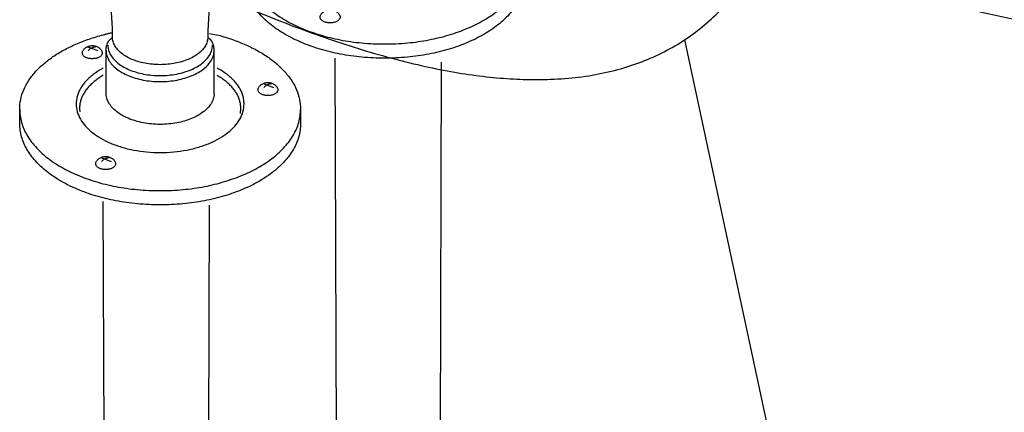
# Model space of a CAD drawing. Extents: x -424 to 186, y -4 to 301.
# Drawn here: x -225 to -215, y 57 to 61 of the extents above; entities that cross this region are included whole.
import ezdxf

# ---------------------------------------------------------------- set-up
doc = ezdxf.new("R2010")
doc.units = 0
doc.linetypes.add('DASHED', pattern=[19.05, 12.7, -6.35])
doc.layers.add('RV', color=7, linetype='CONTINUOUS')

msp = doc.modelspace()

# ---------------------------------------------------------------- linework, layer by layer
at = {"layer": 'RV', "color": 7, "linetype": 'Continuous'}
for p, q in [((-224.244, 60.913), (-224.261, 61.187)), ((-223.228, 61.2), (-223.247, 60.888)), ((-223.23, 60.858), (-223.155, 60.845)), ((-218.26, 60.791), (-217.203, 55.872)), ((-224.393, 60.676), (-224.502, 60.716)), ((-224.31, 60.235), (-224.31, 60.681)), ((-223.18, 60.235), (-223.18, 60.681)), ((-222.556, 60.29), (-222.664, 60.331)), ((-225.214, 59.915), (-225.214, 60.065)), ((-224.588, 60.073), (-224.586, 60.038)), ((-222.276, 60.065), (-222.276, 59.915)), ((-224.253, 59.515), (-224.362, 59.556))]:
    msp.add_line(p, q, dxfattribs=at)
at = {"layer": 'RV', "color": 7, "linetype": 'DASHED'}
for points in [[(-221.918, 60.601), (-221.87, 48.055)], [(-220.83, 48.055), (-220.802, 60.556)], [(-224.345, 59.099), (-224.297, 46.989)], [(-223.258, 46.989), (-223.229, 59.061)]]:
    msp.add_lwpolyline(points, dxfattribs=at)
at = {"layer": 'RV', "color": 7, "linetype": 'Continuous'}
for points, knots in [([(-223.092, 61.24), (-222.964, 61.183), (-222.713, 61.076), (-222.341, 60.929), (-221.981, 60.799), (-221.634, 60.686), (-221.3, 60.591), (-220.978, 60.512), (-220.669, 60.451), (-220.372, 60.408), (-220.087, 60.381), (-219.801, 60.372), (-219.514, 60.382), (-219.229, 60.417), (-218.96, 60.475), (-218.707, 60.557), (-218.47, 60.662), (-218.25, 60.791), (-218.046, 60.944), (-217.859, 61.12), (-217.688, 61.32), (-217.549, 61.519), (-217.44, 61.708), (-217.358, 61.88), (-217.291, 62.053), (-217.241, 62.229), (-217.206, 62.407), (-217.187, 62.586), (-217.184, 62.767), (-217.197, 62.949), (-217.225, 63.133), (-217.294, 63.42), (-217.441, 63.802), (-217.706, 64.257), (-218.04, 64.688), (-218.432, 65.096), (-218.872, 65.481), (-219.351, 65.843), (-219.858, 66.183), (-220.382, 66.501), (-220.915, 66.797), (-221.273, 66.982), (-221.452, 67.071)], [0, 0, 0, 0, 0.41852, 0.818676, 1.200839, 1.565428, 1.912921, 2.243864, 2.558884, 2.858697, 3.144131, 3.416134, 3.717211, 4.003613, 4.27764, 4.541898, 4.799275, 5.052878, 5.305937, 5.561688, 5.823251, 6.09353, 6.288391, 6.47788, 6.663095, 6.845209, 7.025461, 7.205126, 7.385495, 7.567846, 7.753418, 7.943389, 8.451854, 8.974688, 9.517958, 10.083256, 10.668851, 11.270648, 11.882904, 12.498726, 13.110405, 13.709652, 13.709652, 13.709652, 13.709652]), ([(-217.407, 61.778), (-217.386, 61.768), (-217.222, 61.69), (-216.893, 61.551), (-216.395, 61.378), (-215.78, 61.219), (-214.988, 61.047), (-213.974, 60.825), (-212.752, 60.568), (-211.363, 60.284), (-209.846, 59.985), (-208.241, 59.681), (-206.588, 59.384), (-204.927, 59.104), (-203.298, 58.851), (-202.225, 58.705), (-201.7, 58.639)], [0, 0, 0, 0, 0.070508, 0.544776, 1.071224, 1.65015, 2.450446, 3.502305, 4.764571, 6.196108, 7.755809, 9.402608, 11.095498, 12.793561, 14.456008, 16.042263, 16.042263, 16.042263, 16.042263]), ([(-222.866, 61.6), (-222.865, 61.553), (-222.853, 61.459), (-222.794, 61.325), (-222.703, 61.202), (-222.581, 61.09), (-222.433, 60.991), (-222.262, 60.907), (-222.069, 60.838), (-221.858, 60.787), (-221.632, 60.755), (-221.397, 60.744), (-221.162, 60.755), (-220.936, 60.787), (-220.725, 60.838), (-220.532, 60.907), (-220.36, 60.991), (-220.212, 61.09), (-220.091, 61.202), (-219.999, 61.325), (-219.941, 61.459), (-219.928, 61.553), (-219.928, 61.6)], [0, 0, 0, 0, 0.139587, 0.282077, 0.4334, 0.596972, 0.774269, 0.965489, 1.170075, 1.387066, 1.615334, 1.853761, 2.092277, 2.320596, 2.537607, 2.74219, 2.933391, 3.110661, 3.274208, 3.42551, 3.56799, 3.707576, 3.707576, 3.707576, 3.707576]), ([(-219.928, 61.451), (-219.929, 61.405), (-219.941, 61.31), (-220, 61.176), (-220.091, 61.053), (-220.212, 60.941), (-220.36, 60.843), (-220.532, 60.758), (-220.725, 60.689), (-220.936, 60.638), (-221.162, 60.606), (-221.397, 60.595), (-221.632, 60.606), (-221.858, 60.638), (-222.069, 60.689), (-222.262, 60.758), (-222.434, 60.843), (-222.582, 60.941), (-222.703, 61.053), (-222.795, 61.176), (-222.853, 61.31), (-222.866, 61.405), (-222.866, 61.451)], [0, 0, 0, 0, 0.139586, 0.282066, 0.433371, 0.596922, 0.774201, 0.965418, 1.170023, 1.387063, 1.615422, 1.853988, 2.092415, 2.320683, 2.537674, 2.74226, 2.93348, 3.110777, 3.274349, 3.425672, 3.568162, 3.707749, 3.707749, 3.707749, 3.707749]), ([(-222.071, 61.029), (-222.071, 61.026), (-222.07, 61.019), (-222.066, 61.01), (-222.059, 61.001), (-222.05, 60.993), (-222.04, 60.986), (-222.028, 60.98), (-222.014, 60.975), (-221.999, 60.972), (-221.983, 60.969), (-221.966, 60.969), (-221.95, 60.969), (-221.934, 60.972), (-221.919, 60.975), (-221.905, 60.98), (-221.893, 60.986), (-221.883, 60.993), (-221.874, 61.001), (-221.868, 61.01), (-221.864, 61.019), (-221.862, 61.029), (-221.864, 61.04), (-221.868, 61.051), (-221.874, 61.061), (-221.883, 61.071), (-221.893, 61.081), (-221.905, 61.089), (-221.919, 61.097), (-221.934, 61.102), (-221.95, 61.106), (-221.966, 61.107), (-221.983, 61.106), (-221.999, 61.102), (-222.014, 61.097), (-222.028, 61.089), (-222.04, 61.081), (-222.051, 61.071), (-222.059, 61.061), (-222.066, 61.051), (-222.07, 61.04), (-222.071, 61.033), (-222.071, 61.029)], [0, 0, 0, 0, 0.0099088, 0.0200189, 0.0307586, 0.042373, 0.0549652, 0.0685457, 0.0830696, 0.0984624, 0.1146375, 0.1315083, 0.1483979, 0.1645296, 0.1798326, 0.1942373, 0.2076866, 0.220153, 0.2316627, 0.2423318, 0.2524096, 0.2623147, 0.272699, 0.2839989, 0.2962895, 0.3095214, 0.3235854, 0.3383551, 0.3537162, 0.369591, 0.3859592, 0.4028782, 0.4197783, 0.4361894, 0.4521508, 0.4676237, 0.4825129, 0.4966887, 0.5100116, 0.5223636, 0.5336923, 0.5440802, 0.5440802, 0.5440802, 0.5440802]), ([(-224.244, 60.82), (-224.244, 60.82), (-224.244, 60.822), (-224.244, 60.825), (-224.244, 60.83), (-224.244, 60.836), (-224.244, 60.843), (-224.244, 60.85), (-224.244, 60.856), (-224.244, 60.861), (-224.244, 60.864), (-224.244, 60.866), (-224.244, 60.868), (-224.244, 60.872), (-224.244, 60.877), (-224.244, 60.883), (-224.244, 60.889), (-224.244, 60.896), (-224.244, 60.902), (-224.244, 60.907), (-224.244, 60.911), (-224.244, 60.912), (-224.244, 60.913)], [0, 0, 0, 0, 0.00129646, 0.00481542, 0.01000125, 0.01629833, 0.02315104, 0.03000375, 0.03630083, 0.04148667, 0.04500562, 0.04630208, 0.04759854, 0.0511175, 0.05630333, 0.06260042, 0.06945312, 0.07630583, 0.08260292, 0.08778875, 0.09130771, 0.09260417, 0.09260417, 0.09260417, 0.09260417]), ([(-223.247, 60.888), (-223.247, 60.888), (-223.247, 60.887), (-223.247, 60.885), (-223.247, 60.883), (-223.247, 60.88), (-223.247, 60.877), (-223.247, 60.874), (-223.247, 60.871), (-223.247, 60.868), (-223.247, 60.867), (-223.247, 60.866), (-223.247, 60.864), (-223.247, 60.861), (-223.247, 60.856), (-223.247, 60.85), (-223.247, 60.843), (-223.247, 60.836), (-223.247, 60.83), (-223.247, 60.825), (-223.247, 60.822), (-223.247, 60.82), (-223.247, 60.82)], [0, 0, 0, 0, 0.00061222, 0.00227395, 0.00472281, 0.00769644, 0.01093244, 0.01416844, 0.01714206, 0.01959093, 0.02125266, 0.02186487, 0.02315104, 0.02664207, 0.03178675, 0.03803385, 0.04483218, 0.0516305, 0.0578776, 0.06302228, 0.06651331, 0.06779948, 0.06779948, 0.06779948, 0.06779948]), ([(-225.214, 60.065), (-225.214, 60.099), (-225.207, 60.168), (-225.175, 60.269), (-225.124, 60.364), (-225.055, 60.454), (-224.969, 60.538), (-224.869, 60.616), (-224.754, 60.686), (-224.626, 60.748), (-224.487, 60.802), (-224.389, 60.831), (-224.339, 60.844)], [0, 0, 0, 0, 0.103162, 0.206912, 0.314065, 0.426639, 0.545914, 0.672579, 0.806889, 0.948792, 1.098038, 1.254251, 1.254251, 1.254251, 1.254251]), ([(-224.339, 60.844), (-224.338, 60.844), (-224.336, 60.845), (-224.331, 60.846), (-224.323, 60.849), (-224.313, 60.852), (-224.302, 60.855), (-224.29, 60.858), (-224.277, 60.861), (-224.265, 60.864), (-224.254, 60.866), (-224.247, 60.866), (-224.243, 60.866)], [0, 0, 0, 0, 0.00195671, 0.00738959, 0.01564465, 0.02606892, 0.03801144, 0.05082427, 0.0638645, 0.07649806, 0.08810817, 0.0981152, 0.0981152, 0.0981152, 0.0981152]), ([(-224.288, 60.773), (-224.288, 60.773), (-224.287, 60.774), (-224.285, 60.776), (-224.282, 60.779), (-224.279, 60.783), (-224.274, 60.788), (-224.269, 60.794), (-224.263, 60.8), (-224.257, 60.807), (-224.251, 60.813), (-224.246, 60.818), (-224.244, 60.82)], [0, 0, 0, 0, 0.0009698, 0.00373561, 0.00808219, 0.01379459, 0.02065816, 0.02845866, 0.03698243, 0.04601657, 0.05534921, 0.06476994, 0.06476994, 0.06476994, 0.06476994]), ([(-223.247, 60.82), (-223.247, 60.804), (-223.251, 60.772), (-223.271, 60.727), (-223.302, 60.685), (-223.343, 60.647), (-223.394, 60.614), (-223.452, 60.585), (-223.517, 60.562), (-223.589, 60.545), (-223.665, 60.534), (-223.745, 60.53), (-223.825, 60.534), (-223.902, 60.545), (-223.973, 60.562), (-224.039, 60.585), (-224.097, 60.614), (-224.147, 60.647), (-224.188, 60.685), (-224.219, 60.727), (-224.239, 60.772), (-224.244, 60.804), (-224.244, 60.82)], [0, 0, 0, 0, 0.047288, 0.095558, 0.146824, 0.202247, 0.262332, 0.327147, 0.396506, 0.470084, 0.5475, 0.628375, 0.709265, 0.786722, 0.86036, 0.92979, 0.994678, 1.05483, 1.110309, 1.161611, 1.209897, 1.257187, 1.257187, 1.257187, 1.257187]), ([(-223.202, 60.773), (-223.202, 60.773), (-223.202, 60.773), (-223.203, 60.775), (-223.205, 60.777), (-223.208, 60.781), (-223.211, 60.785), (-223.215, 60.789), (-223.219, 60.795), (-223.225, 60.8), (-223.231, 60.806), (-223.236, 60.81), (-223.238, 60.812)], [0, 0, 0, 0, 0.00064476, 0.0025274, 0.0055721, 0.00970599, 0.01485939, 0.02096622, 0.02796451, 0.03579688, 0.04441111, 0.05376104, 0.05376104, 0.05376104, 0.05376104]), ([(-223.155, 60.845), (-223.104, 60.832), (-223.006, 60.803), (-222.866, 60.749), (-222.738, 60.687), (-222.623, 60.617), (-222.522, 60.54), (-222.436, 60.455), (-222.366, 60.365), (-222.315, 60.269), (-222.283, 60.169), (-222.276, 60.099), (-222.276, 60.065)], [0, 0, 0, 0, 0.156871, 0.306707, 0.449139, 0.583922, 0.711012, 0.830669, 0.943591, 1.051069, 1.155134, 1.258617, 1.258617, 1.258617, 1.258617]), ([(-224.559, 60.654), (-224.559, 60.65), (-224.558, 60.644), (-224.554, 60.634), (-224.548, 60.625), (-224.539, 60.617), (-224.528, 60.61), (-224.516, 60.604), (-224.503, 60.599), (-224.488, 60.596), (-224.472, 60.594), (-224.455, 60.593), (-224.438, 60.594), (-224.422, 60.596), (-224.408, 60.599), (-224.394, 60.604), (-224.382, 60.61), (-224.371, 60.617), (-224.363, 60.625), (-224.356, 60.634), (-224.352, 60.644), (-224.351, 60.654), (-224.352, 60.664), (-224.356, 60.675), (-224.363, 60.686), (-224.371, 60.696), (-224.382, 60.705), (-224.394, 60.714), (-224.407, 60.721), (-224.422, 60.726), (-224.438, 60.73), (-224.455, 60.731), (-224.472, 60.73), (-224.488, 60.726), (-224.503, 60.721), (-224.516, 60.714), (-224.529, 60.705), (-224.539, 60.696), (-224.548, 60.686), (-224.554, 60.675), (-224.558, 60.664), (-224.559, 60.657), (-224.559, 60.654)], [0, 0, 0, 0, 0.0099176, 0.0200429, 0.0307937, 0.0424105, 0.0549974, 0.0685683, 0.083084, 0.0984768, 0.1146677, 0.1315784, 0.1483896, 0.1645016, 0.1798341, 0.1943059, 0.2078469, 0.2204152, 0.2320222, 0.2427687, 0.252893, 0.2628109, 0.2731877, 0.2844799, 0.2967736, 0.3100218, 0.3241125, 0.3389122, 0.354297, 0.3701763, 0.3865151, 0.4033545, 0.4202933, 0.43671, 0.4526475, 0.4680735, 0.4829007, 0.4970079, 0.5102648, 0.5225621, 0.5338553, 0.5442316, 0.5442316, 0.5442316, 0.5442316]), ([(-224.414, 60.718), (-224.414, 60.718), (-224.417, 60.718), (-224.421, 60.717), (-224.428, 60.716), (-224.437, 60.715), (-224.447, 60.712), (-224.458, 60.708), (-224.469, 60.703), (-224.48, 60.696), (-224.49, 60.687), (-224.496, 60.679), (-224.499, 60.676)], [0, 0, 0, 0, 0.00165024, 0.00625627, 0.01331637, 0.02235202, 0.03291834, 0.04461866, 0.05712617, 0.07021482, 0.08380047, 0.09798636, 0.09798636, 0.09798636, 0.09798636]), ([(-224.31, 60.681), (-224.31, 60.685), (-224.31, 60.691), (-224.309, 60.7), (-224.308, 60.71), (-224.307, 60.719), (-224.305, 60.728), (-224.302, 60.737), (-224.299, 60.746), (-224.296, 60.755), (-224.292, 60.764), (-224.289, 60.77), (-224.288, 60.773)], [0, 0, 0, 0, 0.00945974, 0.01889036, 0.02830489, 0.03771604, 0.04713565, 0.05657464, 0.06604304, 0.07555001, 0.08510387, 0.09471279, 0.09471279, 0.09471279, 0.09471279]), ([(-224.31, 60.681), (-224.31, 60.664), (-224.305, 60.627), (-224.283, 60.576), (-224.248, 60.528), (-224.201, 60.486), (-224.144, 60.448), (-224.078, 60.415), (-224.004, 60.389), (-223.923, 60.369), (-223.836, 60.357), (-223.745, 60.352), (-223.655, 60.357), (-223.568, 60.369), (-223.487, 60.389), (-223.412, 60.415), (-223.346, 60.448), (-223.289, 60.486), (-223.243, 60.528), (-223.208, 60.576), (-223.185, 60.627), (-223.18, 60.664), (-223.18, 60.681)], [0, 0, 0, 0, 0.053618, 0.108365, 0.166519, 0.229395, 0.297562, 0.371103, 0.449807, 0.533312, 0.621191, 0.713019, 0.804802, 0.892655, 0.97615, 1.054856, 1.128406, 1.196586, 1.259475, 1.317639, 1.372392, 1.42601, 1.42601, 1.42601, 1.42601]), ([(-224.292, 60.735), (-224.292, 60.718), (-224.287, 60.682), (-224.265, 60.633), (-224.231, 60.587), (-224.186, 60.545), (-224.131, 60.508), (-224.067, 60.477), (-223.995, 60.451), (-223.917, 60.432), (-223.833, 60.42), (-223.745, 60.416), (-223.658, 60.42), (-223.573, 60.432), (-223.495, 60.451), (-223.423, 60.477), (-223.359, 60.508), (-223.304, 60.545), (-223.259, 60.587), (-223.225, 60.633), (-223.203, 60.682), (-223.198, 60.718), (-223.198, 60.735)], [0, 0, 0, 0, 0.051968, 0.104994, 0.161287, 0.22213, 0.28808, 0.359225, 0.435366, 0.516156, 0.601183, 0.690037, 0.778852, 0.863867, 0.944667, 1.020833, 1.092011, 1.157998, 1.218872, 1.275187, 1.328224, 1.380193, 1.380193, 1.380193, 1.380193]), ([(-223.18, 60.681), (-223.18, 60.685), (-223.18, 60.691), (-223.18, 60.7), (-223.182, 60.71), (-223.183, 60.719), (-223.185, 60.728), (-223.188, 60.737), (-223.191, 60.746), (-223.194, 60.755), (-223.198, 60.764), (-223.2, 60.77), (-223.202, 60.773)], [0, 0, 0, 0, 0.00945971, 0.01889022, 0.02830431, 0.0377143, 0.04713147, 0.05656606, 0.06602728, 0.0755234, 0.08506164, 0.09464925, 0.09464925, 0.09464925, 0.09464925]), ([(-224.34, 60.495), (-224.357, 60.486), (-224.39, 60.467), (-224.436, 60.436), (-224.478, 60.402), (-224.515, 60.367), (-224.547, 60.33), (-224.574, 60.291), (-224.595, 60.25), (-224.611, 60.208), (-224.621, 60.165), (-224.625, 60.108), (-224.615, 60.037), (-224.58, 59.957), (-224.525, 59.883), (-224.453, 59.817), (-224.364, 59.758), (-224.262, 59.707), (-224.146, 59.666), (-224.02, 59.635), (-223.885, 59.616), (-223.745, 59.61), (-223.604, 59.616), (-223.469, 59.635), (-223.343, 59.666), (-223.228, 59.707), (-223.125, 59.758), (-223.037, 59.817), (-222.964, 59.883), (-222.91, 59.957), (-222.875, 60.037), (-222.865, 60.108), (-222.869, 60.165), (-222.879, 60.208), (-222.894, 60.25), (-222.916, 60.291), (-222.943, 60.33), (-222.975, 60.367), (-223.012, 60.402), (-223.054, 60.436), (-223.1, 60.467), (-223.132, 60.486), (-223.149, 60.495)], [0, 0, 0, 0, 0.05784, 0.113399, 0.166691, 0.21778, 0.266798, 0.313963, 0.359593, 0.404123, 0.448111, 0.492235, 0.575501, 0.660535, 0.750879, 0.848571, 0.954485, 1.068737, 1.190992, 1.320674, 1.457109, 1.599628, 1.742104, 1.878513, 2.008184, 2.130441, 2.244702, 2.35063, 2.448335, 2.538689, 2.623728, 2.706995, 2.751119, 2.795107, 2.839637, 2.885266, 2.932432, 2.98145, 3.032539, 3.08583, 3.14139, 3.19923, 3.19923, 3.19923, 3.19923]), ([(-224.34, 60.42), (-224.355, 60.411), (-224.384, 60.393), (-224.424, 60.364), (-224.461, 60.332), (-224.494, 60.299), (-224.522, 60.265), (-224.545, 60.229), (-224.564, 60.192), (-224.578, 60.153), (-224.586, 60.114), (-224.588, 60.087), (-224.588, 60.073)], [0, 0, 0, 0, 0.0521913, 0.1023451, 0.1504937, 0.196713, 0.2411353, 0.2839623, 0.3254776, 0.3660579, 0.4061764, 0.4463969, 0.4463969, 0.4463969, 0.4463969]), ([(-222.906, 60.022), (-222.906, 60.023), (-222.905, 60.027), (-222.904, 60.032), (-222.904, 60.037), (-222.903, 60.042), (-222.903, 60.047), (-222.902, 60.052), (-222.902, 60.058), (-222.902, 60.063), (-222.902, 60.068), (-222.901, 60.085), (-222.903, 60.114), (-222.912, 60.153), (-222.925, 60.191), (-222.944, 60.229), (-222.967, 60.264), (-222.995, 60.299), (-223.028, 60.332), (-223.064, 60.363), (-223.105, 60.392), (-223.133, 60.41), (-223.148, 60.419)], [0, 0, 0, 0, 0.0051603, 0.0103133, 0.0154644, 0.0206194, 0.0257835, 0.0309616, 0.0361582, 0.0413775, 0.0466232, 0.0518988, 0.0920186, 0.1320413, 0.1725166, 0.2139061, 0.2565775, 0.3008093, 0.3468006, 0.3946834, 0.4445355, 0.4963924, 0.4963924, 0.4963924, 0.4963924]), ([(-222.721, 60.268), (-222.721, 60.265), (-222.72, 60.258), (-222.716, 60.249), (-222.71, 60.24), (-222.701, 60.232), (-222.691, 60.225), (-222.679, 60.219), (-222.665, 60.214), (-222.65, 60.211), (-222.634, 60.209), (-222.618, 60.208), (-222.601, 60.209), (-222.585, 60.211), (-222.57, 60.214), (-222.556, 60.219), (-222.544, 60.225), (-222.534, 60.232), (-222.525, 60.24), (-222.519, 60.249), (-222.514, 60.258), (-222.513, 60.268), (-222.515, 60.279), (-222.519, 60.29), (-222.525, 60.3), (-222.534, 60.31), (-222.544, 60.32), (-222.556, 60.328), (-222.57, 60.335), (-222.585, 60.341), (-222.601, 60.345), (-222.618, 60.346), (-222.634, 60.345), (-222.65, 60.341), (-222.665, 60.335), (-222.679, 60.328), (-222.691, 60.32), (-222.701, 60.31), (-222.71, 60.3), (-222.716, 60.29), (-222.72, 60.279), (-222.721, 60.272), (-222.721, 60.268)], [0, 0, 0, 0, 0.009906, 0.0199947, 0.030688, 0.0422342, 0.0547455, 0.0682435, 0.0826953, 0.0980383, 0.1141976, 0.1310975, 0.1480472, 0.164246, 0.1796192, 0.1940929, 0.2076058, 0.2201264, 0.2316776, 0.2423728, 0.252462, 0.2623684, 0.2726554, 0.2838907, 0.2961506, 0.3093825, 0.323472, 0.3382867, 0.3537062, 0.3696461, 0.3860799, 0.4030588, 0.4199881, 0.436383, 0.4522939, 0.4676927, 0.4824938, 0.4965751, 0.5098027, 0.5220609, 0.5332958, 0.5435822, 0.5435822, 0.5435822, 0.5435822]), ([(-222.576, 60.332), (-222.577, 60.332), (-222.579, 60.332), (-222.583, 60.331), (-222.59, 60.331), (-222.599, 60.329), (-222.609, 60.326), (-222.62, 60.322), (-222.632, 60.317), (-222.643, 60.31), (-222.653, 60.301), (-222.659, 60.294), (-222.661, 60.29)], [0, 0, 0, 0, 0.00168436, 0.00637692, 0.01355302, 0.02271211, 0.0333891, 0.04517032, 0.05771747, 0.0708025, 0.08435419, 0.09850915, 0.09850915, 0.09850915, 0.09850915]), ([(-223.18, 60.224), (-223.181, 60.206), (-223.187, 60.171), (-223.212, 60.121), (-223.248, 60.075), (-223.295, 60.034), (-223.352, 59.997), (-223.417, 59.965), (-223.491, 59.94), (-223.571, 59.921), (-223.656, 59.909), (-223.745, 59.905), (-223.835, 59.909), (-223.922, 59.921), (-224.003, 59.941), (-224.078, 59.968), (-224.144, 60), (-224.201, 60.038), (-224.247, 60.081), (-224.282, 60.129), (-224.305, 60.18), (-224.31, 60.217), (-224.31, 60.235)], [0, 0, 0, 0, 0.052598, 0.10675, 0.164442, 0.226792, 0.294255, 0.366864, 0.444396, 0.526493, 0.612743, 0.70274, 0.794568, 0.882445, 0.965949, 1.044654, 1.118202, 1.186392, 1.249314, 1.307552, 1.362433, 1.416243, 1.416243, 1.416243, 1.416243]), ([(-223.18, 60.224), (-223.18, 60.224), (-223.18, 60.224), (-223.18, 60.225), (-223.18, 60.226), (-223.18, 60.227), (-223.18, 60.229), (-223.18, 60.231), (-223.18, 60.232), (-223.18, 60.233), (-223.18, 60.234), (-223.18, 60.234), (-223.18, 60.235)], [0, 0, 0, 0, 0.00030868, 0.00114653, 0.00238125, 0.00388056, 0.00551215, 0.00714375, 0.00864306, 0.00987778, 0.01071563, 0.01102431, 0.01102431, 0.01102431, 0.01102431]), ([(-225.214, 60.064), (-225.214, 60.018), (-225.201, 59.923), (-225.143, 59.79), (-225.051, 59.667), (-224.93, 59.555), (-224.782, 59.456), (-224.61, 59.372), (-224.417, 59.303), (-224.206, 59.252), (-223.98, 59.22), (-223.745, 59.209), (-223.51, 59.22), (-223.284, 59.252), (-223.073, 59.303), (-222.88, 59.372), (-222.708, 59.456), (-222.56, 59.555), (-222.439, 59.667), (-222.348, 59.79), (-222.289, 59.923), (-222.277, 60.018), (-222.276, 60.064)], [0, 0, 0, 0, 0.139488, 0.281905, 0.43318, 0.596726, 0.774013, 0.965238, 1.169842, 1.38686, 1.615168, 1.853644, 2.09225, 2.32062, 2.537649, 2.742225, 2.933397, 3.110622, 3.27411, 3.425342, 3.567739, 3.707224, 3.707224, 3.707224, 3.707224]), ([(-222.276, 59.915), (-222.276, 59.869), (-222.289, 59.774), (-222.347, 59.641), (-222.439, 59.518), (-222.56, 59.406), (-222.708, 59.307), (-222.88, 59.223), (-223.073, 59.154), (-223.283, 59.103), (-223.509, 59.071), (-223.745, 59.06), (-223.98, 59.071), (-224.206, 59.103), (-224.417, 59.154), (-224.61, 59.223), (-224.781, 59.307), (-224.929, 59.406), (-225.051, 59.518), (-225.142, 59.641), (-225.201, 59.774), (-225.213, 59.869), (-225.214, 59.915)], [0, 0, 0, 0, 0.139486, 0.281882, 0.433115, 0.596602, 0.773827, 0.965, 1.169575, 1.386604, 1.614975, 1.85358, 2.092057, 2.320364, 2.537383, 2.741986, 2.933212, 3.110499, 3.274044, 3.425319, 3.567736, 3.707224, 3.707224, 3.707224, 3.707224]), ([(-224.419, 59.494), (-224.419, 59.491), (-224.418, 59.484), (-224.414, 59.474), (-224.407, 59.466), (-224.399, 59.458), (-224.388, 59.451), (-224.376, 59.445), (-224.362, 59.44), (-224.347, 59.436), (-224.331, 59.434), (-224.315, 59.433), (-224.298, 59.434), (-224.282, 59.436), (-224.267, 59.44), (-224.253, 59.445), (-224.241, 59.451), (-224.231, 59.458), (-224.222, 59.466), (-224.216, 59.474), (-224.212, 59.484), (-224.21, 59.494), (-224.212, 59.505), (-224.216, 59.515), (-224.222, 59.526), (-224.231, 59.536), (-224.241, 59.545), (-224.253, 59.554), (-224.267, 59.561), (-224.282, 59.567), (-224.298, 59.57), (-224.315, 59.572), (-224.331, 59.57), (-224.347, 59.567), (-224.362, 59.561), (-224.376, 59.554), (-224.388, 59.545), (-224.399, 59.536), (-224.407, 59.526), (-224.414, 59.515), (-224.418, 59.505), (-224.419, 59.497), (-224.419, 59.494)], [0, 0, 0, 0, 0.009919, 0.0200553, 0.0308303, 0.0424836, 0.0551155, 0.0687351, 0.0832979, 0.0987306, 0.1149492, 0.1318701, 0.1487705, 0.1649338, 0.1802866, 0.1947554, 0.2082776, 0.2208195, 0.2323999, 0.2431265, 0.2532409, 0.2631575, 0.2734444, 0.2846792, 0.2969374, 0.310165, 0.3242462, 0.3390473, 0.3544461, 0.370357, 0.3867519, 0.4036811, 0.4206309, 0.4370803, 0.4530683, 0.4685556, 0.4834456, 0.4976071, 0.5108985, 0.5231991, 0.5344536, 0.5447428, 0.5447428, 0.5447428, 0.5447428]), ([(-224.274, 59.558), (-224.274, 59.558), (-224.276, 59.558), (-224.281, 59.557), (-224.288, 59.556), (-224.296, 59.555), (-224.306, 59.552), (-224.317, 59.548), (-224.328, 59.543), (-224.339, 59.536), (-224.35, 59.527), (-224.355, 59.519), (-224.358, 59.515)], [0, 0, 0, 0, 0.00165928, 0.00628575, 0.01336816, 0.0224192, 0.03298648, 0.04466796, 0.05713493, 0.0701651, 0.08368649, 0.09782506, 0.09782506, 0.09782506, 0.09782506])]:
    msp.add_open_spline(points, degree=3, knots=knots, dxfattribs=at)

doc.saveas('drawing.dxf')
